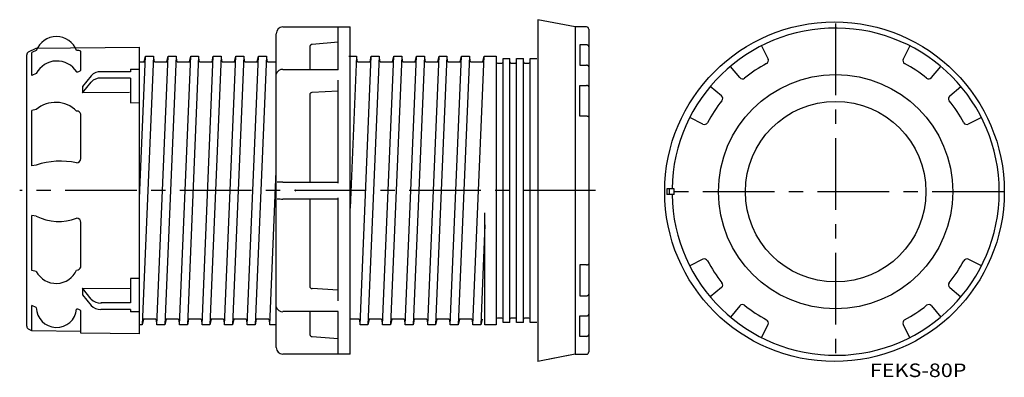
# Model space of a CAD drawing. Extents: x 539 to 975, y -3056 to -2898.
import ezdxf
from ezdxf.enums import TextEntityAlignment as Align

# ---------------------------------------------------------------- set-up
doc = ezdxf.new("R2010")
doc.units = 0
doc.header["$PDMODE"] = 65
doc.header["$PDSIZE"] = 0.2
doc.linetypes.add('CENTER', pattern=[50.8, 31.75, -6.35, 6.35, -6.35])
doc.layers.add('1', color=7, linetype='CONTINUOUS')
doc.styles.add('MDRAFSTD', font='TXT', dxfattribs={"bigfont": 'BIGFONT'})

msp = doc.modelspace()

# ---------------------------------------------------------------- linework, layer by layer
at = {"layer": '1', "color": 7, "linetype": 'CONTINUOUS'}
for p, q in [((785.1, -2900.9), (768.46, -2897.67)), ((768.46, -2897.67), (768.46, -3049.12)), ((652.6, -3042.88), (652.6, -2903.88)), ((655.6, -2900.88), (685.41, -2900.88)), ((680.1, -2919.84), (680.1, -2900.95)), ((685.41, -3045.88), (685.41, -2900.88)), ((785.1, -2900.9), (785.1, -3045.89)), ((790.1, -2900.9), (785.1, -2900.9)), ((791.1, -2901.9), (791.1, -3044.89)), ((667.6, -2909.61), (667.67, -2909.22)), ((680.1, -2907.6), (668.51, -2908.61)), ((790.1, -2908.8), (787.1, -2908.8)), ((787.1, -2908.8), (787.1, -2917.86)), ((867.54, -2909.29), (870.5, -2915.1)), ((933.37, -2909.29), (930.41, -2915.1)), ((542.1, -3033.45), (542.1, -2913.31)), ((542.93, -2911.96), (546.3, -2910.28)), ((546.3, -2911.3), (544.34, -2912.24)), ((544.34, -2922.37), (544.34, -2912.24)), ((546.3, -2910.28), (592.1, -2909.88)), ((566.1, -2920.01), (566.1, -2911.6)), ((592.1, -3036.88), (592.1, -2909.88)), ((592.1, -2976.69), (594.74, -2913.88)), ((598.24, -2913.88), (593.24, -3032.88)), ((594.17, -2916.38), (594.74, -2913.88)), ((594.74, -2913.88), (598.24, -2913.88)), ((598.68, -2916.38), (598.24, -2913.88)), ((599.74, -3032.88), (604.74, -2913.88)), ((608.24, -2913.88), (603.24, -3032.88)), ((604.17, -2916.38), (604.74, -2913.88)), ((604.74, -2913.88), (608.24, -2913.88)), ((608.68, -2916.38), (608.24, -2913.88)), ((609.74, -3032.88), (614.74, -2913.88)), ((618.24, -2913.88), (613.24, -3032.88)), ((614.17, -2916.38), (614.74, -2913.88)), ((614.74, -2913.88), (618.24, -2913.88)), ((618.68, -2916.38), (618.24, -2913.88)), ((619.74, -3032.88), (624.74, -2913.88)), ((628.24, -2913.88), (623.24, -3032.88)), ((624.17, -2916.38), (624.74, -2913.88)), ((624.74, -2913.88), (628.24, -2913.88)), ((628.68, -2916.38), (628.24, -2913.88)), ((629.74, -3032.88), (634.74, -2913.88)), ((638.24, -2913.88), (633.24, -3032.88)), ((634.17, -2916.38), (634.74, -2913.88)), ((634.74, -2913.88), (638.24, -2913.88)), ((638.68, -2916.38), (638.24, -2913.88)), ((639.74, -3032.88), (644.74, -2913.88)), ((648.24, -2913.88), (643.24, -3032.88)), ((644.17, -2916.38), (644.74, -2913.88)), ((644.74, -2913.88), (648.24, -2913.88)), ((648.68, -2916.38), (648.24, -2913.88)), ((667.6, -2919.71), (667.6, -2909.61)), ((684.74, -2913.88), (688.24, -2913.88)), ((688.24, -2913.88), (685.41, -2981.23)), ((688.68, -2916.38), (688.24, -2913.88)), ((689.74, -3032.88), (694.74, -2913.88)), ((698.24, -2913.88), (693.24, -3032.88)), ((694.17, -2916.38), (694.74, -2913.88)), ((694.74, -2913.88), (698.24, -2913.88)), ((698.68, -2916.38), (698.24, -2913.88)), ((699.74, -3032.88), (704.74, -2913.88)), ((708.24, -2913.88), (703.24, -3032.88)), ((704.17, -2916.38), (704.74, -2913.88)), ((704.74, -2913.88), (708.24, -2913.88)), ((708.68, -2916.38), (708.24, -2913.88)), ((709.74, -3032.88), (714.74, -2913.88)), ((718.24, -2913.88), (713.24, -3032.88)), ((714.17, -2916.38), (714.74, -2913.88)), ((714.74, -2913.88), (718.24, -2913.88)), ((718.68, -2916.38), (718.24, -2913.88)), ((719.74, -3032.88), (724.74, -2913.88)), ((728.24, -2913.88), (723.24, -3032.88)), ((724.17, -2916.38), (724.74, -2913.88)), ((724.74, -2913.88), (728.24, -2913.88)), ((728.68, -2916.38), (728.24, -2913.88)), ((729.74, -3032.88), (734.74, -2913.88)), ((738.24, -2913.88), (733.24, -3032.88)), ((734.17, -2916.38), (734.74, -2913.88)), ((734.74, -2913.88), (738.24, -2913.88)), ((738.68, -2916.38), (738.24, -2913.88)), ((739.74, -3032.88), (744.74, -2913.88)), ((739.74, -3032.89), (744.74, -2913.89)), ((744.17, -2916.38), (744.74, -2913.88)), ((744.17, -2916.39), (744.74, -2913.89)), ((744.74, -2913.88), (748.24, -2913.88)), ((744.74, -2913.89), (748.24, -2913.89)), ((745.1, -2913.88), (750.1, -2913.88)), ((745.1, -2913.89), (750.1, -2913.89)), ((750.1, -2913.88), (750.1, -3032.89)), ((592.1, -2916.38), (594.17, -2916.38)), ((598.68, -2916.38), (604.17, -2916.38)), ((608.68, -2916.38), (614.17, -2916.38)), ((618.68, -2916.38), (624.17, -2916.38)), ((628.68, -2916.38), (634.17, -2916.38)), ((638.68, -2916.38), (644.17, -2916.38)), ((648.68, -2916.38), (652.6, -2916.38)), ((688.68, -2916.38), (694.17, -2916.38)), ((698.68, -2916.38), (704.17, -2916.38)), ((708.68, -2916.38), (714.17, -2916.38)), ((718.68, -2916.38), (724.17, -2916.38)), ((728.68, -2916.38), (734.17, -2916.38)), ((738.68, -2916.38), (744.17, -2916.38)), ((738.68, -2916.39), (744.17, -2916.39)), ((750.6, -2916.88), (752.6, -2916.88)), ((750.6, -2916.89), (752.6, -2916.89)), ((753.1, -3031.89), (753.1, -2914.88)), ((753.1, -2914.89), (756.1, -2914.89)), ((756.1, -3031.89), (756.1, -2914.89)), ((756.6, -2916.89), (758.6, -2916.89)), ((759.1, -3031.89), (759.1, -2914.89)), ((759.1, -2914.89), (762.1, -2914.89)), ((762.1, -3031.89), (762.1, -2914.89)), ((762.6, -2916.89), (764.6, -2916.89)), ((765.1, -3031.89), (765.1, -2914.89)), ((765.1, -2914.89), (768.1, -2914.89)), ((787.1, -2917.86), (790.1, -2917.86)), ((546.3, -2921.5), (544.34, -2922.37)), ((570.65, -2922.49), (566.77, -2927.24)), ((588.1, -2920.72), (574.98, -2920.72)), ((588.1, -2919.59), (588.1, -2920.72)), ((588.1, -2919.59), (592.1, -2919.59)), ((655.6, -2919.71), (680.1, -2919.71)), ((858.04, -2923.35), (853.85, -2918.35)), ((942.86, -2923.35), (947.05, -2918.35)), ((566.77, -2930.07), (570.65, -2925.32)), ((588.1, -2923.55), (574.98, -2923.55)), ((588.1, -2923.55), (588.1, -2934.45)), ((680.1, -2970.09), (680.1, -2924.49)), ((787.1, -2926.79), (790.1, -2926.79)), ((787.1, -2940.48), (787.1, -2926.79)), ((566.77, -2927.24), (566.77, -2930.07)), ((587.6, -2929.94), (566.77, -2930.07)), ((667.6, -2930.71), (667.67, -2930.39)), ((667.6, -2969.61), (667.6, -2930.71)), ((680.1, -2929.3), (668.51, -2929.98)), ((849.9, -2931.48), (844.91, -2927.29)), ((951, -2931.48), (955.99, -2927.29)), ((588.1, -2934.45), (592.1, -2934.42)), ((546.3, -2937.46), (544.34, -2937.92)), ((544.34, -2962.38), (544.34, -2937.92)), ((566.1, -2959.18), (566.1, -2939.48)), ((790.1, -2940.48), (787.1, -2940.48)), ((841.66, -2943.94), (835.85, -2940.98)), ((965.05, -2940.98), (959.24, -2943.94)), ((546.3, -2962.09), (544.34, -2962.38)), ((649.74, -3032.88), (652.6, -2964.79)), ((655.6, -2969.62), (655.6, -2969.61)), ((655.6, -2969.61), (680.1, -2969.61)), ((828.95, -2972.64), (825.63, -2972.64)), ((826.64, -2972.64), (826.64, -2975.14)), ((828.95, -2975.14), (828.95, -2972.64)), ((655.6, -2977.15), (655.6, -2977.14)), ((680.1, -2977.15), (655.6, -2977.15)), ((667.6, -3016.05), (667.6, -2977.15)), ((680.1, -3022.26), (680.1, -2976.67)), ((828.95, -2975.14), (825.63, -2975.14)), ((745.1, -3032.89), (745.1, -2983.31)), ((544.34, -3008.83), (544.34, -2984.38)), ((546.3, -2984.67), (544.34, -2984.38)), ((566.1, -3007.28), (566.1, -2987.58)), ((745.1, -2988.59), (743.24, -3032.88)), ((745.1, -2988.61), (743.24, -3032.89)), ((841.66, -3003.85), (835.85, -3006.81)), ((965.05, -3006.81), (959.24, -3003.85)), ((546.3, -3009.29), (544.34, -3008.83)), ((790.1, -3006.31), (787.1, -3006.31)), ((787.1, -3006.31), (787.1, -3020)), ((592.1, -3012.34), (588.1, -3012.31)), ((588.1, -3012.31), (588.1, -3023.21)), ((566.77, -3016.69), (566.77, -3019.52)), ((566.77, -3016.69), (588.1, -3016.82)), ((570.65, -3021.44), (566.77, -3016.69)), ((667.67, -3016.37), (667.6, -3016.05)), ((680.1, -3017.45), (668.51, -3016.77)), ((849.9, -3016.3), (844.91, -3020.49)), ((951, -3016.3), (955.99, -3020.49)), ((566.77, -3019.52), (570.65, -3024.27)), ((787.1, -3020), (790.1, -3020)), ((544.34, -3035.5), (544.34, -3024.39)), ((546.3, -3025.26), (544.34, -3024.39)), ((566.1, -3036.65), (566.1, -3026.75)), ((588.1, -3023.21), (574.98, -3023.21)), ((588.1, -3026.04), (574.98, -3026.04)), ((588.1, -3026.04), (588.1, -3027.17)), ((592.1, -3027.17), (588.1, -3027.17)), ((680.1, -3027.05), (655.6, -3027.05)), ((667.6, -3037.15), (667.6, -3027.05)), ((680.1, -3045.8), (680.1, -3026.92)), ((858.04, -3024.44), (853.85, -3029.43)), ((942.86, -3024.44), (947.05, -3029.43)), ((593.8, -3030.38), (593.24, -3032.88)), ((599.3, -3030.38), (593.8, -3030.38)), ((599.3, -3030.38), (599.74, -3032.88)), ((603.8, -3030.38), (603.24, -3032.88)), ((609.3, -3030.38), (603.8, -3030.38)), ((609.3, -3030.38), (609.74, -3032.88)), ((613.8, -3030.38), (613.24, -3032.88)), ((619.3, -3030.38), (613.8, -3030.38)), ((619.3, -3030.38), (619.74, -3032.88)), ((623.8, -3030.38), (623.24, -3032.88)), ((629.3, -3030.38), (623.8, -3030.38)), ((629.3, -3030.38), (629.74, -3032.88)), ((633.8, -3030.38), (633.24, -3032.88)), ((639.3, -3030.38), (633.8, -3030.38)), ((639.3, -3030.38), (639.74, -3032.88)), ((643.8, -3030.38), (643.24, -3032.88)), ((649.3, -3030.38), (643.8, -3030.38)), ((649.3, -3030.38), (649.74, -3032.88)), ((689.3, -3030.38), (685.41, -3030.38)), ((689.3, -3030.38), (689.74, -3032.88)), ((693.8, -3030.38), (693.24, -3032.88)), ((699.3, -3030.38), (693.8, -3030.38)), ((699.3, -3030.38), (699.74, -3032.88)), ((703.8, -3030.38), (703.24, -3032.88)), ((709.3, -3030.38), (703.8, -3030.38)), ((709.3, -3030.38), (709.74, -3032.88)), ((713.8, -3030.38), (713.24, -3032.88)), ((719.3, -3030.38), (713.8, -3030.38)), ((719.3, -3030.38), (719.74, -3032.88)), ((723.8, -3030.38), (723.24, -3032.88)), ((729.3, -3030.38), (723.8, -3030.38)), ((729.3, -3030.38), (729.74, -3032.88)), ((733.8, -3030.38), (733.24, -3032.88)), ((739.3, -3030.38), (733.8, -3030.38)), ((739.3, -3030.38), (733.8, -3030.38)), ((739.3, -3030.38), (739.74, -3032.88)), ((743.8, -3030.38), (743.24, -3032.88)), ((743.8, -3030.39), (743.24, -3032.89)), ((752.6, -3029.88), (750.6, -3029.88)), ((752.6, -3029.89), (750.6, -3029.89)), ((758.6, -3029.89), (756.6, -3029.89)), ((764.6, -3029.89), (762.6, -3029.89)), ((787.1, -3028.93), (790.1, -3028.93)), ((787.1, -3037.99), (787.1, -3028.93)), ((544.34, -3035.5), (542.93, -3034.79)), ((566.1, -3035.88), (544.34, -3035.5)), ((593.24, -3032.88), (592.1, -3032.88)), ((603.24, -3032.88), (599.74, -3032.88)), ((613.24, -3032.88), (609.74, -3032.88)), ((623.24, -3032.88), (619.74, -3032.88)), ((633.24, -3032.88), (629.74, -3032.88)), ((643.24, -3032.88), (639.74, -3032.88)), ((652.6, -3032.88), (649.74, -3032.88)), ((693.24, -3032.88), (689.74, -3032.88)), ((703.24, -3032.88), (699.74, -3032.88)), ((713.24, -3032.88), (709.74, -3032.88)), ((723.24, -3032.88), (719.74, -3032.88)), ((733.24, -3032.88), (729.74, -3032.88)), ((743.24, -3032.88), (739.74, -3032.88)), ((743.24, -3032.89), (739.74, -3032.89)), ((750.1, -3032.88), (745.1, -3032.88)), ((750.1, -3032.89), (745.1, -3032.89)), ((756.1, -3031.89), (753.1, -3031.89)), ((762.1, -3031.89), (759.1, -3031.89)), ((768.1, -3031.89), (765.1, -3031.89)), ((867.54, -3038.49), (870.5, -3032.68)), ((933.37, -3038.49), (930.41, -3032.68)), ((592.1, -3036.88), (566.1, -3036.65)), ((667.67, -3037.53), (667.6, -3037.15)), ((680.1, -3039.16), (668.51, -3038.14)), ((790.1, -3037.99), (787.1, -3037.99)), ((685.41, -3045.88), (655.6, -3045.88)), ((785.1, -3045.88), (768.46, -3049.12)), ((785.1, -3045.89), (773.63, -3048.12)), ((785.1, -3045.89), (790.1, -3045.89))]:
    msp.add_line(p, q, dxfattribs=at)
at = {"layer": '1', "color": 1, "linetype": 'CENTER'}
for p, q in [((900.45, -2899.39), (900.45, -3048.39)), ((794.1, -2973.38), (538.97, -2973.38)), ((974.95, -2973.89), (825.95, -2973.89))]:
    msp.add_line(p, q, dxfattribs=at)
at = {"layer": '1', "color": 7, "linetype": 'CONTINUOUS'}
for centre, radius in [((899.95, -2973.9), 75.23), ((900.45, -2973.89), 51.92), ((900.45, -2973.89), 40)]:
    msp.add_circle(centre, radius, dxfattribs=at)
for centre, radius, start, end in [((555.25, -2914.73), 9.58, 20.8614, 159.0009), ((655.6, -2903.88), 3, 90, 180), ((790.1, -2901.9), 1, 0, 90), ((900.45, -2973.89), 72.5, 180.9879, 179.0121), ((667.82, -2909.25), 0.15, 142.0859, 168.6833), ((668.6, -2909.61), 0.999, 134.9588, 153.4017), ((668.6, -2909.61), 1, 116.5318, 134.9588), ((668.6, -2909.61), 0.999, 94.9669, 116.557), ((790.1, -2909.9), 1.1, 66.1469, 90.0964), ((790.14, -2909.81), 1.01, 48.455, 66.1277), ((790.21, -2909.73), 0.902, 29.4707, 48.4699), ((790.28, -2909.69), 0.813, 0.1489, 29.5296), ((543.6, -2913.31), 1.5, 116.5651, 180), ((564.4, -2916.49), 5.17, 70.8273, 92.1772), ((555.44, -2926.3), 10.33, 31.9267, 152.2844), ((750.6, -2916.38), 0.5, 180, 270), ((750.6, -2916.39), 0.5, 180, 270), ((752.6, -2916.38), 0.5, 270, 0), ((752.6, -2916.39), 0.5, 270, 0), ((756.6, -2916.39), 0.5, 180, 270), ((758.6, -2916.39), 0.5, 270, 0), ((762.6, -2916.39), 0.5, 180, 270), ((764.6, -2916.39), 0.5, 270, 0), ((790.1, -2919.11), 1.26, 69.3308, 90.1682), ((790.18, -2918.91), 1.04, 52.8721, 69.3188), ((790.32, -2918.73), 0.812, 33.5641, 52.9468), ((790.47, -2918.63), 0.625, 0.4582, 33.7968), ((900.45, -2973.89), 64.5, 118.3023, 128.6977), ((869.16, -2915.78), 1.5, 298.3023, 27), ((931.74, -2915.78), 1.5, 153, 241.6977), ((900.45, -2973.89), 64.5, 51.3023, 61.6977), ((564.25, -2918.37), 2.47, 268.8187, 318.216), ((574.77, -2926.37), 5.66, 87.7934, 136.6377), ((655.38, -2922.56), 2.86, 85.6145, 165.0063), ((574.74, -2929.15), 5.6, 87.551, 136.8801), ((790.1, -2928.26), 1.47, 72.5409, 90.2024), ((790.21, -2927.92), 1.11, 57.7302, 72.5537), ((790.41, -2927.61), 0.75, 38.6348, 57.9108), ((859.19, -2922.38), 1.5, 220, 308.6977), ((941.71, -2922.38), 1.5, 231.3023, 320), ((667.75, -2930.41), 0.0801, 127.0962, 164.1774), ((668.31, -2930.81), 0.76, 123.1961, 142.5493), ((668.49, -2931.09), 1.09, 108.1438, 123.3506), ((668.45, -2930.66), 0.675, 84.959, 116.4601), ((790.63, -2927.44), 0.468, 1.0583, 39.2738), ((554.88, -2947.54), 13.23, 45.184, 130.4105), ((900.45, -2973.89), 64.5, 141.3023, 151.6977), ((848.94, -2932.63), 1.5, 321.3023, 50), ((951.96, -2932.63), 1.5, 130, 218.6977), ((900.45, -2973.89), 64.5, 28.3023, 38.6977), ((564.18, -2940.2), 2.04, 20.522, 89.454), ((790.1, -2942.52), 2.05, 77.5699, 90.1958), ((790.25, -2941.86), 1.37, 66.1397, 77.6223), ((790.51, -2941.28), 0.729, 49.0639, 66.5243), ((790.82, -2940.95), 0.282, 3.5686, 51.3789), ((842.34, -2942.6), 1.5, 243, 331.6977), ((958.56, -2942.6), 1.5, 208.3023, 297), ((556.97, -2993.91), 33.56, 77.5528, 108.5372), ((564.11, -2959.15), 1.98, 272.5245, 359.2972), ((655.3, -2992.88), 23.26, 89.2591, 95.4758), ((900.45, -2973.89), 74.83, 179.0429, 180.9571), ((655.28, -2955.09), 22.05, 264.1998, 270.8331), ((556.28, -2965.75), 21.39, 242.177, 291.733), ((564.12, -2987.6), 1.98, 0.683, 87.4953), ((842.34, -3005.18), 1.5, 28.3023, 117), ((900.45, -2973.89), 64.5, 208.3023, 218.6977), ((900.45, -2973.89), 64.5, 321.3023, 331.6977), ((958.56, -3005.18), 1.5, 63, 151.6977), ((555.08, -3004.51), 10, 208.604, 335.8015), ((564.19, -3006.58), 2.03, 270.268, 339.7943), ((790.1, -3004.26), 2.05, 269.8042, 282.4301), ((790.25, -3004.92), 1.37, 282.3777, 293.8603), ((790.51, -3005.51), 0.729, 293.4757, 310.9361), ((790.82, -3005.84), 0.282, 308.6211, 356.4314), ((848.94, -3015.16), 1.5, 310, 38.6977), ((951.96, -3015.16), 1.5, 141.3023, 230), ((668.34, -3015.94), 0.791, 212.5183, 216.2081), ((668.31, -3015.95), 0.76, 217.4507, 236.8039), ((668.49, -3015.67), 1.09, 236.6494, 251.8562), ((668.54, -3015.63), 1.15, 250.1162, 268.4647), ((574.77, -3017.56), 5.66, 223.3623, 272.2066), ((790.1, -3018.52), 1.47, 269.7976, 287.4591), ((790.21, -3018.87), 1.11, 287.4463, 302.2698), ((790.41, -3019.17), 0.75, 302.0892, 321.3652), ((790.63, -3019.34), 0.468, 320.7262, 358.9417), ((555.27, -3025.05), 8.97, 181.3353, 354.4537), ((564.23, -3028.44), 2.52, 42.1815, 90.6915), ((574.74, -3020.44), 5.6, 223.1199, 272.449), ((655.37, -3024.2), 2.86, 194.9112, 274.468), ((859.19, -3025.4), 1.5, 51.3023, 140), ((900.45, -2973.89), 64.5, 231.3023, 241.6977), ((900.45, -2973.89), 64.5, 298.3023, 308.6977), ((941.71, -3025.4), 1.5, 40, 128.6977), ((750.6, -3030.38), 0.5, 90, 180), ((750.6, -3030.39), 0.5, 90, 180), ((752.6, -3030.38), 0.5, 0, 90), ((752.6, -3030.39), 0.5, 0, 90), ((756.6, -3030.39), 0.5, 90, 180), ((758.6, -3030.39), 0.5, 0, 90), ((762.6, -3030.39), 0.5, 90, 180), ((764.6, -3030.39), 0.5, 0, 90), ((790.1, -3027.68), 1.26, 269.8318, 290.6692), ((790.18, -3027.88), 1.04, 290.6812, 307.1279), ((790.32, -3028.06), 0.812, 307.0532, 326.4359), ((790.47, -3028.16), 0.625, 326.2032, 359.5418), ((869.16, -3032), 1.5, 333, 61.6977), ((931.74, -3032), 1.5, 118.3023, 207), ((543.6, -3033.45), 1.5, 180, 243.4349), ((668.6, -3037.15), 1, 202.6378, 206.593), ((668.6, -3037.15), 0.999, 206.5983, 225.0412), ((668.6, -3037.15), 1, 225.0412, 243.4682), ((668.55, -3037.33), 0.815, 240.9716, 267.5044), ((790.1, -3036.89), 1.1, 269.9036, 293.8531), ((790.14, -3036.98), 1.01, 293.8723, 311.545), ((790.21, -3037.05), 0.902, 311.5301, 330.5293), ((790.28, -3037.1), 0.813, 330.4704, 359.8511), ((655.6, -3042.88), 3, 180, 270), ((790.1, -3044.89), 1, 270, 0)]:
    msp.add_arc(centre, radius, start, end, dxfattribs=at)
at = {"layer": '1', "color": 1, "linetype": 'CONTINUOUS'}
msp.add_point((661.1, -2973.38), dxfattribs=at)

# ---------------------------------------------------------------- texts
at = {"layer": '1', "color": 7, "linetype": 'CONTINUOUS', "style": 'MDRAFSTD', "width": 1.373232}
msp.add_text('FEKS-80P', height=6, dxfattribs=at).set_placement((915.65, -3056.03), (958.41, -3056.03), align=Align.FIT)

doc.saveas('drawing.dxf')
